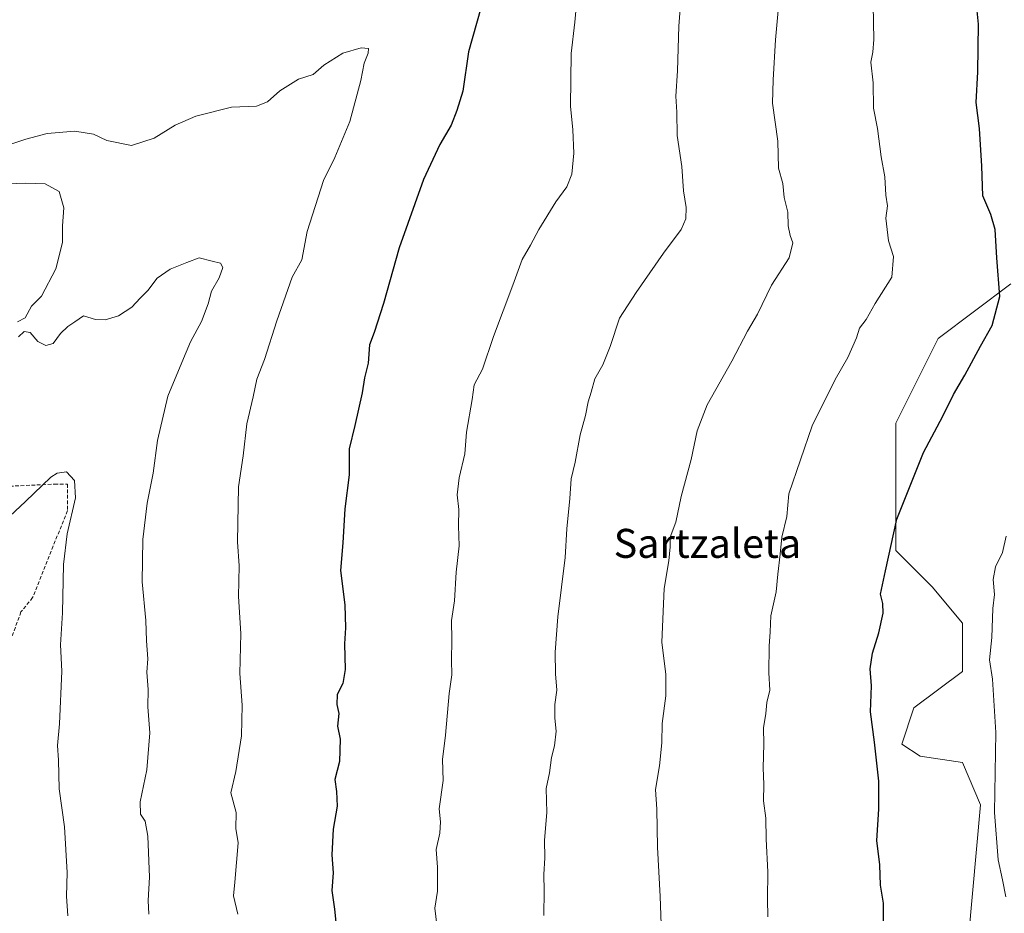
# Model space of a CAD drawing. Units: metres. Extents: x 569916 to 573365, y 4728786 to 4731134.
# Drawn here: x 571069 to 571341, y 4729004 to 4729251 of the extents above; entities that cross this region are included whole.
import ezdxf
from ezdxf.enums import TextEntityAlignment as Align

# ---------------------------------------------------------------- set-up
doc = ezdxf.new("R2010")
doc.units = ezdxf.units.M
doc.header["$MEASUREMENT"] = 0
doc.linetypes.add('TRAZOSX2', pattern=[1.5, 1, -0.5])
for name, color, linetype, lineweight in [('Curva de nivel maestra', 36, 'Continuous', 30), ('Curva de nivel normal', 36, 'Continuous', 0), ('Matorral CxS', 135, 'Continuous', 0), ('Senda', 19, 'TRAZOSX2', 0), ('Suelo desnudo CxS', 43, 'Continuous', 0), ('Texto cartográfico', 19, 'Continuous', 0)]:
    doc.layers.add(name, color=color, linetype=linetype, lineweight=lineweight)
doc.styles.add('Arial', font='txt', dxfattribs={"height": 0.2})

# ---------------------------------------------------------------- blocks, each defined once
blk = doc.blocks.new('*U181')
at = {"layer": 'Curva de nivel normal', "color": 36, "linetype": 'Continuous', "lineweight": 0}
blk.add_polyline3d([(571082.18, 4729003.64, 985), (571081.87, 4729009.04, 985), (571082.04, 4729015.58, 985), (571081.26, 4729028.14, 985), (571079.79, 4729038.67, 985), (571079.68, 4729046.56, 985), (571079.35, 4729050.63, 985), (571079.88, 4729056.56, 985), (571080.55, 4729071.07, 985), (571080.24, 4729078.41, 985), (571080.71, 4729087.19, 985), (571081.02, 4729100.55, 985), (571082.05, 4729108.99, 985), (571084.3, 4729118.94, 985), (571084.04, 4729123.73, 985), (571081.87, 4729126.04, 985), (571079.31, 4729125.76, 985), (571077.52, 4729124.62, 985), (571070.52, 4729117.87, 985), (571064.86, 4729112.57, 985)], dxfattribs=at)
blk = doc.blocks.new('*U183')
at = {"layer": 'Curva de nivel normal', "color": 36, "linetype": 'Continuous', "lineweight": 0}
for points in [[(571065.5, 4729205.55, 990), (571070.43, 4729205.71, 990), (571075.93, 4729205.48, 990), (571079.82, 4729203.37, 990), (571081.11, 4729198.94, 990), (571080.73, 4729193.95, 990), (571080.72, 4729189.37, 990), (571078.95, 4729182.11, 990), (571074.99, 4729174.54, 990), (571072.19, 4729171.74, 990), (571070.49, 4729168.59, 990), (571068.36, 4729167.48, 990)], [(571068.57, 4729163.28, 990), (571070.19, 4729164.82, 990), (571071.8, 4729164.56, 990), (571073.98, 4729162.02, 990), (571076.16, 4729160.89, 990), (571078.19, 4729161.5, 990), (571080.19, 4729164.24, 990), (571082.19, 4729166.2, 990), (571084.19, 4729167.48, 990), (571086.52, 4729169.12, 990), (571089.86, 4729168.13, 990), (571092.52, 4729168.02, 990), (571096.19, 4729169.16, 990), (571099.86, 4729171.5, 990), (571102.2, 4729173.98, 990), (571104.33, 4729176.14, 990), (571106.9, 4729179.46, 990), (571110.49, 4729181.95, 990), (571115.03, 4729183.79, 990), (571118.43, 4729185.11, 990), (571122.05, 4729184.21, 990), (571124.3, 4729183.62, 990), (571125, 4729182.48, 990), (571123.96, 4729179.59, 990), (571121.87, 4729175.92, 990), (571120.97, 4729172.44, 990), (571119.12, 4729167.58, 990), (571116.09, 4729161.95, 990), (571113.68, 4729156.23, 990), (571109.84, 4729146.95, 990), (571107, 4729134.74, 990), (571105.81, 4729125.74, 990), (571104.15, 4729117.41, 990), (571102.94, 4729107.41, 990), (571102.76, 4729095.74, 990), (571103.78, 4729085.07, 990), (571103.94, 4729079.46, 990), (571104.25, 4729074.54, 990), (571104.05, 4729070.86, 990), (571104.38, 4729066.01, 990), (571104.3, 4729061.24, 990), (571104.84, 4729054.07, 990), (571104.02, 4729043.9, 990), (571102.22, 4729035.05, 990), (571102.3, 4729031.66, 990), (571103.58, 4729029.73, 990), (571104.3, 4729025.58, 990), (571104.72, 4729014.27, 990), (571104.36, 4729007.86, 990), (571104.54, 4729004.06, 990)]]:
    blk.add_polyline3d(points, dxfattribs=at)
blk = doc.blocks.new('*U195')
at = {"layer": 'Curva de nivel normal', "color": 36, "linetype": 'Continuous', "lineweight": 0}
blk.add_polyline3d([(571278.33, 4729255.33, 1015), (571277.48, 4729245.26, 1015), (571276.83, 4729234.18, 1015), (571276.59, 4729227.8, 1015), (571278.12, 4729217.32, 1015), (571278.26, 4729209.84, 1015), (571279.47, 4729205.66, 1015), (571279.82, 4729201.74, 1015), (571280.86, 4729197.74, 1015), (571280.98, 4729193.94, 1015), (571281.49, 4729191.23, 1015), (571282.23, 4729189.28, 1015), (571281.21, 4729185.07, 1015), (571276.31, 4729177.53, 1015), (571272.45, 4729169.57, 1015), (571269.77, 4729164.86, 1015), (571265.38, 4729156.61, 1015), (571258.61, 4729144.57, 1015), (571255.81, 4729137.35, 1015), (571254.19, 4729129.48, 1015), (571251.42, 4729119.3, 1015), (571249.94, 4729112.2, 1015), (571248.41, 4729108.07, 1015), (571248.37, 4729105.42, 1015), (571248.03, 4729101.52, 1015), (571246.74, 4729093.95, 1015), (571246.12, 4729079.11, 1015), (571247.19, 4729070.2, 1015), (571247.24, 4729064.31, 1015), (571246.15, 4729056.63, 1015), (571246.06, 4729051.31, 1015), (571245.43, 4729045.01, 1015), (571244.39, 4729038.44, 1015), (571244.75, 4729033, 1015), (571244.93, 4729022.53, 1015), (571245.64, 4729008.98, 1015), (571246.45, 4728985.98, 1015)], dxfattribs=at)
blk = doc.blocks.new('*U197')
at = {"layer": 'Curva de nivel normal', "color": 36, "linetype": 'Continuous', "lineweight": 0}
blk.add_polyline3d([(571341.05, 4729108.3, 1030), (571340.04, 4729103.86, 1030), (571338.19, 4729099.9, 1030), (571337.48, 4729096.4, 1030), (571337.9, 4729092.27, 1030), (571337.42, 4729088.42, 1030), (571337.13, 4729080.41, 1030), (571336.45, 4729074.27, 1030), (571337.36, 4729068.94, 1030), (571338.21, 4729054.21, 1030), (571337.87, 4729032.14, 1030), (571338.88, 4729019.06, 1030), (571340.1, 4729013.52, 1030), (571340.99, 4729008.87, 1030)], dxfattribs=at)
blk = doc.blocks.new('*U214')
at = {"layer": 'Curva de nivel maestra', "color": 36, "linetype": 'Continuous', "lineweight": 30}
blk.add_polyline3d([(571196.13, 4729253.98, 1000), (571192.76, 4729241.9, 1000), (571191.16, 4729231.07, 1000), (571189.53, 4729225.74, 1000), (571188.02, 4729221.74, 1000), (571184.82, 4729216.41, 1000), (571180.32, 4729206.69, 1000), (571173.63, 4729187.84, 1000), (571169.34, 4729172.49, 1000), (571166.73, 4729164.53, 1000), (571165.45, 4729161.07, 1000), (571165.05, 4729156.07, 1000), (571164.06, 4729152.02, 1000), (571163.43, 4729147.85, 1000), (571161.44, 4729138.86, 1000), (571159.81, 4729132.46, 1000), (571159.88, 4729125.28, 1000), (571158.68, 4729115.86, 1000), (571158.1, 4729106.52, 1000), (571157.49, 4729098.89, 1000), (571158.61, 4729089.37, 1000), (571158.86, 4729083.06, 1000), (571158.51, 4729078.67, 1000), (571158.77, 4729071.61, 1000), (571158.12, 4729067.68, 1000), (571156.57, 4729064.66, 1000), (571156.45, 4729061.94, 1000), (571157.02, 4729059.42, 1000), (571156.59, 4729055.98, 1000), (571157.38, 4729052.39, 1000), (571157.17, 4729046.18, 1000), (571155.9, 4729041.24, 1000), (571156.36, 4729037.91, 1000), (571156.5, 4729033.88, 1000), (571155.4, 4729027.51, 1000), (571155.08, 4729020.4, 1000), (571155.45, 4729015.48, 1000), (571155.04, 4729010.65, 1000), (571155.82, 4729005.48, 1000), (571156.9, 4728994.65, 1000)], dxfattribs=at)
blk = doc.blocks.new('*U221')
at = {"layer": 'Curva de nivel maestra', "color": 36, "linetype": 'Continuous', "lineweight": 30}
blk.add_polyline3d([(571307.21, 4729000.83, 1025), (571307.24, 4729007.13, 1025), (571306.45, 4729012.06, 1025), (571306.23, 4729017.73, 1025), (571305.39, 4729024.4, 1025), (571305.92, 4729033.06, 1025), (571305.92, 4729040.8, 1025), (571304.79, 4729051.49, 1025), (571303.67, 4729059.85, 1025), (571303.89, 4729067.07, 1025), (571303.56, 4729071.74, 1025), (571304.17, 4729076.06, 1025), (571305.96, 4729081.69, 1025), (571307.13, 4729087.06, 1025), (571307.04, 4729089.74, 1025), (571306.46, 4729092.34, 1025), (571307.79, 4729098.79, 1025), (571310.91, 4729113, 1025), (571318.26, 4729131.41, 1025), (571323.58, 4729141.41, 1025), (571326.58, 4729147.41, 1025), (571329.69, 4729152.74, 1025), (571334.01, 4729160.74, 1025), (571337.24, 4729166.41, 1025), (571339.38, 4729174.41, 1025), (571338.47, 4729185.07, 1025), (571338.02, 4729192.91, 1025), (571336.87, 4729197.1, 1025), (571334.67, 4729202.25, 1025), (571334.38, 4729210.41, 1025), (571333.69, 4729220.74, 1025), (571332.81, 4729227.94, 1025), (571333.29, 4729236.46, 1025), (571333.42, 4729249.58, 1025), (571332.61, 4729257.97, 1025)], dxfattribs=at)

msp = doc.modelspace()

# ---------------------------------------------------------------- linework, layer by layer
at = {"layer": 'Curva de nivel normal', "color": 36, "linetype": 'Continuous', "lineweight": 0}
for points in [[(571251.94, 4729264.48, 1010), (571250.82, 4729248.97, 1010), (571250.4, 4729236.72, 1010), (571249.92, 4729229.69, 1010), (571250.23, 4729225.26, 1010), (571250.34, 4729218.87, 1010), (571251.64, 4729210.28, 1010), (571252.04, 4729203.61, 1010), (571252.84, 4729198.96, 1010), (571252.72, 4729195.86, 1010), (571251.47, 4729192.94, 1010), (571246.58, 4729186.42, 1010), (571239.04, 4729175.52, 1010), (571234.44, 4729168.51, 1010), (571231.8, 4729160.64, 1010), (571229.82, 4729155.6, 1010), (571227.64, 4729151.7, 1010), (571226.62, 4729148.07, 1010), (571225.75, 4729145.41, 1010), (571225.04, 4729141.62, 1010), (571223.58, 4729136.27, 1010), (571222.21, 4729128.72, 1010), (571221.05, 4729124.13, 1010), (571220.68, 4729118.74, 1010), (571219.9, 4729110.33, 1010), (571219.42, 4729102.49, 1010), (571217.42, 4729086.09, 1010), (571216.63, 4729076.36, 1010), (571216.72, 4729070.39, 1010), (571217.11, 4729065.84, 1010), (571216.59, 4729061.93, 1010), (571216.6, 4729058.14, 1010), (571216.97, 4729054.51, 1010), (571216.5, 4729050.49, 1010), (571215.64, 4729047.32, 1010), (571215.08, 4729043.07, 1010), (571214.21, 4729038.75, 1010), (571214.4, 4729032.08, 1010), (571213.73, 4729024.5, 1010), (571213.79, 4729019.58, 1010), (571213.5, 4729015.06, 1010), (571213.65, 4729010.52, 1010), (571213.54, 4729003.74, 1010)], [(571222.78, 4729257.38, 1005), (571222.06, 4729250.16, 1005), (571221.08, 4729241.49, 1005), (571220.89, 4729226.98, 1005), (571221.52, 4729220.43, 1005), (571221.82, 4729213.98, 1005), (571221.25, 4729208.23, 1005), (571219.93, 4729204.71, 1005), (571216.88, 4729200.57, 1005), (571212.17, 4729192.92, 1005), (571209.9, 4729188.62, 1005), (571207.53, 4729184.62, 1005), (571204.99, 4729177.58, 1005), (571199.64, 4729163.41, 1005), (571196.6, 4729154.41, 1005), (571194.36, 4729150.07, 1005), (571193.79, 4729146.07, 1005), (571192.18, 4729137.07, 1005), (571191.74, 4729131.07, 1005), (571190.17, 4729124.41, 1005), (571189.63, 4729119.74, 1005), (571190.08, 4729115.68, 1005), (571190, 4729111.19, 1005), (571190.14, 4729105.68, 1005), (571189.38, 4729098.43, 1005), (571188.92, 4729090.49, 1005), (571188.08, 4729085.09, 1005), (571188.19, 4729079.66, 1005), (571188.03, 4729074.12, 1005), (571188.19, 4729070.13, 1005), (571187.44, 4729064.93, 1005), (571186.44, 4729053.45, 1005), (571185.62, 4729046.78, 1005), (571185.78, 4729040.98, 1005), (571184.71, 4729033.09, 1005), (571185, 4729029.57, 1005), (571184.88, 4729026.4, 1005), (571183.84, 4729021.9, 1005), (571184.23, 4729017.06, 1005), (571184.18, 4729010.4, 1005), (571183.48, 4729005.72, 1005), (571184.05, 4729001.1, 1005)], [(571304.38, 4729254.8, 1020), (571304.54, 4729245.37, 1020), (571304.33, 4729241.84, 1020), (571303.76, 4729239.07, 1020), (571304.4, 4729233.41, 1020), (571304.47, 4729226.41, 1020), (571305.63, 4729220.8, 1020), (571306.63, 4729212.98, 1020), (571307.57, 4729207.47, 1020), (571307.91, 4729202.41, 1020), (571308.36, 4729199.41, 1020), (571307.92, 4729196.07, 1020), (571308.58, 4729189.77, 1020), (571309.96, 4729185.5, 1020), (571309.54, 4729179.77, 1020), (571304.95, 4729172.5, 1020), (571302.46, 4729168.07, 1020), (571300.62, 4729165.74, 1020), (571299.84, 4729163.07, 1020), (571297.44, 4729157.6, 1020), (571293.91, 4729151.52, 1020), (571287.58, 4729138.74, 1020), (571281.16, 4729120.03, 1020), (571280.58, 4729113.81, 1020), (571279.19, 4729108.07, 1020), (571278.76, 4729103.35, 1020), (571278.08, 4729097.86, 1020), (571277.6, 4729093.02, 1020), (571276.18, 4729086.41, 1020), (571276.02, 4729081.98, 1020), (571275.69, 4729078.01, 1020), (571275.64, 4729070.64, 1020), (571275.86, 4729065.83, 1020), (571275.03, 4729062.42, 1020), (571274.81, 4729059.43, 1020), (571274.11, 4729055.47, 1020), (571274.19, 4729051.01, 1020), (571274.02, 4729044.44, 1020), (571274.23, 4729039.83, 1020), (571274.16, 4729035.36, 1020), (571274.79, 4729030.6, 1020), (571274.84, 4729024.8, 1020), (571275.38, 4729015.71, 1020), (571275.24, 4729008.22, 1020), (571275.35, 4729003.37, 1020)], [(571065.98, 4729216.28, 995), (571070.6, 4729217.83, 995), (571076.56, 4729219.45, 995), (571084.16, 4729220.05, 995), (571089.34, 4729219.22, 995), (571093.02, 4729217.51, 995), (571099.78, 4729216.12, 995), (571106, 4729218.08, 995), (571111.81, 4729221.73, 995), (571117.52, 4729224.2, 995), (571127.35, 4729226.65, 995), (571134.3, 4729226.96, 995), (571137.29, 4729228.11, 995), (571140.68, 4729231.16, 995), (571145.86, 4729234.43, 995), (571149.86, 4729235.72, 995), (571152.86, 4729238.3, 995), (571158.12, 4729241.57, 995), (571163.14, 4729243.06, 995), (571165.14, 4729242.83, 995), (571165.1, 4729241.56, 995), (571163.99, 4729238.85, 995), (571163.05, 4729234.02, 995), (571160.06, 4729222.74, 995), (571155.88, 4729212.75, 995), (571152.79, 4729206.44, 995), (571148.27, 4729192.39, 995), (571146.79, 4729184.57, 995), (571144.09, 4729179.74, 995), (571139.89, 4729167.74, 995), (571136.52, 4729157.07, 995), (571134.32, 4729151.67, 995), (571133.38, 4729146.8, 995), (571131.58, 4729139.34, 995), (571130.56, 4729130.54, 995), (571129.27, 4729121.94, 995), (571129.05, 4729106.81, 995), (571129.51, 4729100.15, 995), (571129.32, 4729091.7, 995), (571129.92, 4729081.49, 995), (571129.69, 4729070.43, 995), (571130.33, 4729061.77, 995), (571130.12, 4729053.27, 995), (571128.54, 4729043.42, 995), (571127.22, 4729037.56, 995), (571128.69, 4729032.09, 995), (571128.55, 4729027.74, 995), (571129.23, 4729023.73, 995), (571128.33, 4729012.91, 995), (571127.93, 4729009.11, 995), (571129.12, 4729004.06, 995)]]:
    msp.add_polyline3d(points, dxfattribs=at)
at = {"layer": 'Matorral CxS', "color": 135, "linetype": 'Continuous', "lineweight": 0}
for points in [[(571342.37, 4729177.9, 1025.92), (571322.33, 4729162.87, 1023.76), (571310.65, 4729139.48, 1024.05), (571310.65, 4729104.41, 1025.71), (571320.66, 4729094.38, 1027.57), (571329.01, 4729084.36, 1029.19), (571329.01, 4729071, 1029.14), (571315.66, 4729060.98, 1027.05), (571312.32, 4729050.96, 1026.5), (571317.32, 4729047.62, 1027.23), (571329.01, 4729045.94, 1028.99), (571334.02, 4729034.25, 1029.8), (571330.68, 4728997.51, 1028.18), (571322.33, 4728985.81, 1006.98), (571300.63, 4728972.45, 1022.53), (571273.92, 4728962.43, 1018.25), (571247.6, 4728938.93, 1013.14), (571222.77, 4728925.39, 1005.42), (571201.32, 4728918.62, 999.58), (571177.1, 4728922.34, 1002.16), (571160.41, 4728897.29, 998.14), (571156.56, 4728897.29, 997.61)], [(571342.37, 4729177.9, 1025.92), (571322.33, 4729162.87, 1023.76), (571310.65, 4729139.48, 1024.05), (571310.65, 4729104.41, 1025.71), (571320.66, 4729094.38, 1027.57), (571329.01, 4729084.36, 1029.19), (571329.01, 4729071, 1029.14), (571315.66, 4729060.98, 1027.05), (571312.32, 4729050.96, 1026.5), (571317.32, 4729047.62, 1027.23), (571329.01, 4729045.94, 1028.99), (571334.02, 4729034.25, 1029.8), (571330.68, 4728997.51, 1028.18)]]:
    msp.add_polyline3d(points, dxfattribs=at)
at = {"layer": 'Senda', "color": 19, "linetype": 'TRAZOSX2', "lineweight": 0}
msp.add_lwpolyline([(571064.71, 4729122.04), (571078.56, 4729122.7), (571082.11, 4729122.7), (571082.11, 4729115.38), (571072.52, 4729091.4), (571069.29, 4729087.43), (571065.37, 4729076.7)], dxfattribs=at)
at = {"layer": 'Suelo desnudo CxS', "color": 43, "linetype": 'Continuous', "lineweight": 0}
for points in [[(571342.37, 4729177.9, 1025.92), (571322.33, 4729162.87, 1023.76), (571310.65, 4729139.48, 1024.05), (571310.65, 4729104.41, 1025.71), (571320.66, 4729094.38, 1027.57), (571329.01, 4729084.36, 1029.19), (571329.01, 4729071, 1029.14), (571315.66, 4729060.98, 1027.05), (571312.32, 4729050.96, 1026.5), (571317.32, 4729047.62, 1027.23), (571329.01, 4729045.94, 1028.99), (571334.02, 4729034.25, 1029.8), (571330.68, 4728997.51, 1028.18), (571322.33, 4728985.81, 1006.98), (571300.63, 4728972.45, 1022.53), (571273.92, 4728962.43, 1018.25), (571247.6, 4728938.93, 1013.14), (571222.77, 4728925.39, 1005.42), (571201.32, 4728918.62, 999.58), (571177.1, 4728922.34, 1002.16), (571160.41, 4728897.29, 998.14), (571156.56, 4728897.29, 997.61)], [(571330.68, 4728997.51, 1028.18), (571334.02, 4729034.25, 1029.8), (571329.01, 4729045.94, 1028.99), (571317.32, 4729047.62, 1027.23), (571312.32, 4729050.96, 1026.5), (571315.66, 4729060.98, 1027.05), (571329.01, 4729071, 1029.14), (571329.01, 4729084.36, 1029.19), (571320.66, 4729094.38, 1027.57), (571310.65, 4729104.41, 1025.71), (571310.65, 4729139.48, 1024.05), (571322.33, 4729162.87, 1023.76), (571342.37, 4729177.9, 1025.92)]]:
    msp.add_polyline3d(points, dxfattribs=at)

# ---------------------------------------------------------------- block references
at = {"layer": 'Curva de nivel maestra', "color": 36, "linetype": 'Continuous', "lineweight": 30}
for name in ['*U214', '*U221']:
    msp.add_blockref(name, (0, 0), dxfattribs=at)
at = {"layer": 'Curva de nivel normal', "color": 36, "linetype": 'Continuous', "lineweight": 0}
for name in ['*U183', '*U181', '*U195', '*U197']:
    msp.add_blockref(name, (0, 0), dxfattribs=at)

# ---------------------------------------------------------------- texts
at = {"layer": 'Texto cartográfico', "color": 19, "linetype": 'Continuous', "lineweight": 0, "style": 'Arial'}
msp.add_text('Sartzaleta', height=8, dxfattribs=at).set_placement((571258.67, 4729106.35), align=Align.MIDDLE_CENTER)

doc.saveas('drawing.dxf')
